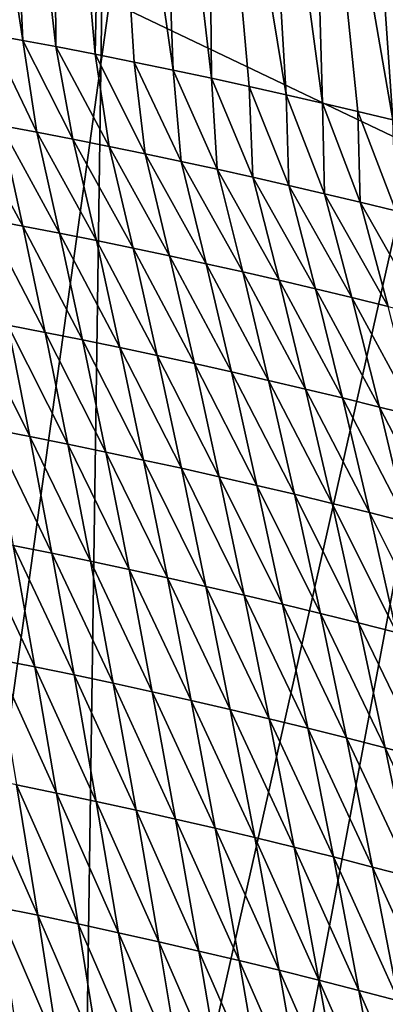
# Model space of a CAD drawing. Units: millimetres. Extents: x -57 to 56, y 4 to 88.
# Drawn here: x 5 to 6, y 65 to 69 of the extents above; entities that cross this region are included whole.
import ezdxf

# ---------------------------------------------------------------- set-up
doc = ezdxf.new("R2010")
doc.units = ezdxf.units.MM
doc.header["$LTSCALE"] = 65.185185
for name, color, linetype in [('602', 7, 'CONTINUOUS'), ('608', 7, 'CONTINUOUS'), ('609', 7, 'CONTINUOUS'), ('627', 7, 'CONTINUOUS'), ('655', 7, 'CONTINUOUS'), ('661', 7, 'CONTINUOUS')]:
    doc.layers.add(name, color=color, linetype=linetype)

msp = doc.modelspace()

# ---------------------------------------------------------------- linework, layer by layer
at = {"layer": '602', "linetype": 'CONTINUOUS'}
for points in [[(7.1807, 67.9146, -0.0147), (0, 71.3443, 4.1801), (6.9039, 73.4009, 10.1283), (7.1807, 67.9146, -0.0147)], [(7.4149, 61.1945, -9.5762), (0, 61.6932, -10.6558), (0, 71.3443, 4.1801), (7.4149, 61.1945, -9.5762)], [(7.4149, 61.1945, -9.5762), (0, 71.3443, 4.1801), (7.1807, 67.9146, -0.0147), (7.4149, 61.1945, -9.5762)]]:
    msp.add_3dface(points, dxfattribs=at)
at = {"layer": '608', "linetype": 'CONTINUOUS'}
for points in [[(4.8979, 68.3122, 29.6255), (5.0398, 68.2855, 29.6225), (4.8549, 68.6701, 30.1757), (4.8979, 68.3122, 29.6255)], [(4.8549, 68.6701, 30.1757), (5.0398, 68.2855, 29.6225), (4.9842, 68.6463, 30.1757), (4.8549, 68.6701, 30.1757)], [(5.0398, 68.2855, 29.6225), (5.1816, 68.258, 29.6196), (4.9842, 68.6463, 30.1757), (5.0398, 68.2855, 29.6225)], [(4.9842, 68.6463, 30.1757), (5.1816, 68.258, 29.6196), (5.1137, 68.6218, 30.1757), (4.9842, 68.6463, 30.1757)], [(5.1816, 68.258, 29.6196), (5.3231, 68.2297, 29.6165), (5.1137, 68.6218, 30.1757), (5.1816, 68.258, 29.6196)], [(5.1137, 68.6218, 30.1757), (5.3231, 68.2297, 29.6165), (5.2681, 68.5918, 30.1758), (5.1137, 68.6218, 30.1757)], [(5.3231, 68.2297, 29.6165), (5.4645, 68.2007, 29.6133), (5.2681, 68.5918, 30.1758), (5.3231, 68.2297, 29.6165)], [(5.2681, 68.5918, 30.1758), (5.4645, 68.2007, 29.6133), (5.4217, 68.561, 30.1758), (5.2681, 68.5918, 30.1758)], [(5.4645, 68.2007, 29.6133), (5.6056, 68.171, 29.6101), (5.4217, 68.561, 30.1758), (5.4645, 68.2007, 29.6133)], [(5.4217, 68.561, 30.1758), (5.6056, 68.171, 29.6101), (5.5741, 68.5295, 30.1758), (5.4217, 68.561, 30.1758)], [(5.6056, 68.171, 29.6101), (5.7466, 68.1405, 29.6068), (5.5741, 68.5295, 30.1758), (5.6056, 68.171, 29.6101)], [(5.5741, 68.5295, 30.1758), (5.7466, 68.1405, 29.6068), (5.7247, 68.4975, 30.1758), (5.5741, 68.5295, 30.1758)], [(5.7466, 68.1405, 29.6068), (5.8874, 68.1093, 29.6035), (5.7247, 68.4975, 30.1758), (5.7466, 68.1405, 29.6068)], [(5.7247, 68.4975, 30.1758), (5.8874, 68.1093, 29.6035), (5.873, 68.4651, 30.1759), (5.7247, 68.4975, 30.1758)], [(5.8874, 68.1093, 29.6035), (6.028, 68.0773, 29.6001), (5.873, 68.4651, 30.1759), (5.8874, 68.1093, 29.6035)], [(5.873, 68.4651, 30.1759), (6.028, 68.0773, 29.6001), (6.0183, 68.4325, 30.1759), (5.873, 68.4651, 30.1759)], [(6.028, 68.0773, 29.6001), (6.1684, 68.0446, 29.5966), (6.0183, 68.4325, 30.1759), (6.028, 68.0773, 29.6001)], [(6.0183, 68.4325, 30.1759), (6.1684, 68.0446, 29.5966), (6.1604, 68.3998, 30.1759), (6.0183, 68.4325, 30.1759)], [(6.1684, 68.0446, 29.5966), (6.3086, 68.0112, 29.593), (6.1604, 68.3998, 30.1759), (6.1684, 68.0446, 29.5966)], [(6.1604, 68.3998, 30.1759), (6.3086, 68.0112, 29.593), (6.2994, 68.3671, 30.1759), (6.1604, 68.3998, 30.1759)], [(4.8407, 67.9444, 29.0858), (4.9851, 67.9171, 29.08), (4.7559, 68.3383, 29.6283), (4.8407, 67.9444, 29.0858)], [(4.7559, 68.3383, 29.6283), (4.9851, 67.9171, 29.08), (4.8979, 68.3122, 29.6255), (4.7559, 68.3383, 29.6283)], [(6.3086, 68.0112, 29.593), (6.4486, 67.9771, 29.5894), (6.2994, 68.3671, 30.1759), (6.3086, 68.0112, 29.593)], [(6.2994, 68.3671, 30.1759), (6.4486, 67.9771, 29.5894), (6.4358, 68.3342, 30.176), (6.2994, 68.3671, 30.1759)], [(4.9851, 67.9171, 29.08), (5.1293, 67.8891, 29.0741), (4.8979, 68.3122, 29.6255), (4.9851, 67.9171, 29.08)], [(4.8979, 68.3122, 29.6255), (5.1293, 67.8891, 29.0741), (5.0398, 68.2855, 29.6225), (4.8979, 68.3122, 29.6255)], [(5.1293, 67.8891, 29.0741), (5.2733, 67.8603, 29.068), (5.0398, 68.2855, 29.6225), (5.1293, 67.8891, 29.0741)], [(5.0398, 68.2855, 29.6225), (5.2733, 67.8603, 29.068), (5.1816, 68.258, 29.6196), (5.0398, 68.2855, 29.6225)], [(5.2733, 67.8603, 29.068), (5.4172, 67.8307, 29.0617), (5.1816, 68.258, 29.6196), (5.2733, 67.8603, 29.068)], [(5.1816, 68.258, 29.6196), (5.4172, 67.8307, 29.0617), (5.3231, 68.2297, 29.6165), (5.1816, 68.258, 29.6196)], [(5.4172, 67.8307, 29.0617), (5.5608, 67.8004, 29.0553), (5.3231, 68.2297, 29.6165), (5.4172, 67.8307, 29.0617)], [(5.3231, 68.2297, 29.6165), (5.5608, 67.8004, 29.0553), (5.4645, 68.2007, 29.6133), (5.3231, 68.2297, 29.6165)], [(5.5608, 67.8004, 29.0553), (5.7042, 67.7692, 29.0488), (5.4645, 68.2007, 29.6133), (5.5608, 67.8004, 29.0553)], [(5.4645, 68.2007, 29.6133), (5.7042, 67.7692, 29.0488), (5.6056, 68.171, 29.6101), (5.4645, 68.2007, 29.6133)], [(5.7042, 67.7692, 29.0488), (5.8475, 67.7374, 29.0421), (5.6056, 68.171, 29.6101), (5.7042, 67.7692, 29.0488)], [(5.6056, 68.171, 29.6101), (5.8475, 67.7374, 29.0421), (5.7466, 68.1405, 29.6068), (5.6056, 68.171, 29.6101)], [(5.8475, 67.7374, 29.0421), (5.9905, 67.7047, 29.0352), (5.7466, 68.1405, 29.6068), (5.8475, 67.7374, 29.0421)], [(5.7466, 68.1405, 29.6068), (5.9905, 67.7047, 29.0352), (5.8874, 68.1093, 29.6035), (5.7466, 68.1405, 29.6068)], [(5.9905, 67.7047, 29.0352), (6.1333, 67.6713, 29.0283), (5.8874, 68.1093, 29.6035), (5.9905, 67.7047, 29.0352)], [(5.8874, 68.1093, 29.6035), (6.1333, 67.6713, 29.0283), (6.028, 68.0773, 29.6001), (5.8874, 68.1093, 29.6035)], [(6.1333, 67.6713, 29.0283), (6.2759, 67.6372, 29.0212), (6.028, 68.0773, 29.6001), (6.1333, 67.6713, 29.0283)], [(6.028, 68.0773, 29.6001), (6.2759, 67.6372, 29.0212), (6.1684, 68.0446, 29.5966), (6.028, 68.0773, 29.6001)], [(6.2759, 67.6372, 29.0212), (6.4182, 67.6023, 29.014), (6.1684, 68.0446, 29.5966), (6.2759, 67.6372, 29.0212)], [(6.1684, 68.0446, 29.5966), (6.4182, 67.6023, 29.014), (6.3086, 68.0112, 29.593), (6.1684, 68.0446, 29.5966)], [(6.4182, 67.6023, 29.014), (6.5603, 67.5666, 29.0066), (6.3086, 68.0112, 29.593), (6.4182, 67.6023, 29.014)], [(6.3086, 68.0112, 29.593), (6.5603, 67.5666, 29.0066), (6.4486, 67.9771, 29.5894), (6.3086, 68.0112, 29.593)], [(4.9263, 67.5284, 28.5602), (5.073, 67.4999, 28.5514), (4.8407, 67.9444, 29.0858), (4.9263, 67.5284, 28.5602)], [(4.8407, 67.9444, 29.0858), (5.073, 67.4999, 28.5514), (4.9851, 67.9171, 29.08), (4.8407, 67.9444, 29.0858)], [(5.073, 67.4999, 28.5514), (5.2195, 67.4705, 28.5423), (4.9851, 67.9171, 29.08), (5.073, 67.4999, 28.5514)], [(4.9851, 67.9171, 29.08), (5.2195, 67.4705, 28.5423), (5.1293, 67.8891, 29.0741), (4.9851, 67.9171, 29.08)], [(5.2195, 67.4705, 28.5423), (5.3658, 67.4403, 28.5331), (5.1293, 67.8891, 29.0741), (5.2195, 67.4705, 28.5423)], [(5.1293, 67.8891, 29.0741), (5.3658, 67.4403, 28.5331), (5.2733, 67.8603, 29.068), (5.1293, 67.8891, 29.0741)], [(5.3658, 67.4403, 28.5331), (5.5119, 67.4094, 28.5236), (5.2733, 67.8603, 29.068), (5.3658, 67.4403, 28.5331)], [(5.2733, 67.8603, 29.068), (5.5119, 67.4094, 28.5236), (5.4172, 67.8307, 29.0617), (5.2733, 67.8603, 29.068)], [(5.5119, 67.4094, 28.5236), (5.6578, 67.3777, 28.5139), (5.4172, 67.8307, 29.0617), (5.5119, 67.4094, 28.5236)], [(5.4172, 67.8307, 29.0617), (5.6578, 67.3777, 28.5139), (5.5608, 67.8004, 29.0553), (5.4172, 67.8307, 29.0617)], [(5.6578, 67.3777, 28.5139), (5.8034, 67.3452, 28.504), (5.5608, 67.8004, 29.0553), (5.6578, 67.3777, 28.5139)], [(5.5608, 67.8004, 29.0553), (5.8034, 67.3452, 28.504), (5.7042, 67.7692, 29.0488), (5.5608, 67.8004, 29.0553)], [(5.8034, 67.3452, 28.504), (5.9489, 67.3119, 28.4938), (5.7042, 67.7692, 29.0488), (5.8034, 67.3452, 28.504)], [(5.7042, 67.7692, 29.0488), (5.9489, 67.3119, 28.4938), (5.8475, 67.7374, 29.0421), (5.7042, 67.7692, 29.0488)], [(5.9489, 67.3119, 28.4938), (6.0941, 67.2778, 28.4835), (5.8475, 67.7374, 29.0421), (5.9489, 67.3119, 28.4938)], [(5.8475, 67.7374, 29.0421), (6.0941, 67.2778, 28.4835), (5.9905, 67.7047, 29.0352), (5.8475, 67.7374, 29.0421)], [(6.0941, 67.2778, 28.4835), (6.239, 67.2429, 28.4729), (5.9905, 67.7047, 29.0352), (6.0941, 67.2778, 28.4835)], [(5.9905, 67.7047, 29.0352), (6.239, 67.2429, 28.4729), (6.1333, 67.6713, 29.0283), (5.9905, 67.7047, 29.0352)], [(6.239, 67.2429, 28.4729), (6.3837, 67.2072, 28.4622), (6.1333, 67.6713, 29.0283), (6.239, 67.2429, 28.4729)], [(6.1333, 67.6713, 29.0283), (6.3837, 67.2072, 28.4622), (6.2759, 67.6372, 29.0212), (6.1333, 67.6713, 29.0283)], [(6.3837, 67.2072, 28.4622), (6.5282, 67.1708, 28.4512), (6.2759, 67.6372, 29.0212), (6.3837, 67.2072, 28.4622)], [(6.2759, 67.6372, 29.0212), (6.5282, 67.1708, 28.4512), (6.4182, 67.6023, 29.014), (6.2759, 67.6372, 29.0212)], [(4.8632, 67.1201, 28.0638), (5.0124, 67.091, 28.0522), (4.7793, 67.5562, 28.5687), (4.8632, 67.1201, 28.0638)], [(4.7793, 67.5562, 28.5687), (5.0124, 67.091, 28.0522), (4.9263, 67.5284, 28.5602), (4.7793, 67.5562, 28.5687)], [(5.0124, 67.091, 28.0522), (5.1615, 67.0612, 28.0404), (4.9263, 67.5284, 28.5602), (5.0124, 67.091, 28.0522)], [(4.9263, 67.5284, 28.5602), (5.1615, 67.0612, 28.0404), (5.073, 67.4999, 28.5514), (4.9263, 67.5284, 28.5602)], [(5.1615, 67.0612, 28.0404), (5.3103, 67.0304, 28.0282), (5.073, 67.4999, 28.5514), (5.1615, 67.0612, 28.0404)], [(5.073, 67.4999, 28.5514), (5.3103, 67.0304, 28.0282), (5.2195, 67.4705, 28.5423), (5.073, 67.4999, 28.5514)], [(5.3103, 67.0304, 28.0282), (5.4588, 66.9989, 28.0158), (5.2195, 67.4705, 28.5423), (5.3103, 67.0304, 28.0282)], [(5.2195, 67.4705, 28.5423), (5.4588, 66.9989, 28.0158), (5.3658, 67.4403, 28.5331), (5.2195, 67.4705, 28.5423)], [(5.4588, 66.9989, 28.0158), (5.6071, 66.9666, 28.003), (5.3658, 67.4403, 28.5331), (5.4588, 66.9989, 28.0158)], [(5.3658, 67.4403, 28.5331), (5.6071, 66.9666, 28.003), (5.5119, 67.4094, 28.5236), (5.3658, 67.4403, 28.5331)], [(5.6071, 66.9666, 28.003), (5.7552, 66.9334, 27.9899), (5.5119, 67.4094, 28.5236), (5.6071, 66.9666, 28.003)], [(5.5119, 67.4094, 28.5236), (5.7552, 66.9334, 27.9899), (5.6578, 67.3777, 28.5139), (5.5119, 67.4094, 28.5236)], [(5.7552, 66.9334, 27.9899), (5.9031, 66.8995, 27.9766), (5.6578, 67.3777, 28.5139), (5.7552, 66.9334, 27.9899)], [(5.6578, 67.3777, 28.5139), (5.9031, 66.8995, 27.9766), (5.8034, 67.3452, 28.504), (5.6578, 67.3777, 28.5139)], [(5.9031, 66.8995, 27.9766), (6.0507, 66.8647, 27.9629), (5.8034, 67.3452, 28.504), (5.9031, 66.8995, 27.9766)], [(5.8034, 67.3452, 28.504), (6.0507, 66.8647, 27.9629), (5.9489, 67.3119, 28.4938), (5.8034, 67.3452, 28.504)], [(6.0507, 66.8647, 27.9629), (6.198, 66.8291, 27.949), (5.9489, 67.3119, 28.4938), (6.0507, 66.8647, 27.9629)], [(5.9489, 67.3119, 28.4938), (6.198, 66.8291, 27.949), (6.0941, 67.2778, 28.4835), (5.9489, 67.3119, 28.4938)], [(6.198, 66.8291, 27.949), (6.3451, 66.7927, 27.9348), (6.0941, 67.2778, 28.4835), (6.198, 66.8291, 27.949)], [(6.0941, 67.2778, 28.4835), (6.3451, 66.7927, 27.9348), (6.239, 67.2429, 28.4729), (6.0941, 67.2778, 28.4835)], [(6.3451, 66.7927, 27.9348), (6.4919, 66.7555, 27.9203), (6.239, 67.2429, 28.4729), (6.3451, 66.7927, 27.9348)], [(6.239, 67.2429, 28.4729), (6.4919, 66.7555, 27.9203), (6.3837, 67.2072, 28.4622), (6.239, 67.2429, 28.4729)], [(6.4919, 66.7555, 27.9203), (6.6384, 66.7175, 27.9056), (6.3837, 67.2072, 28.4622), (6.4919, 66.7555, 27.9203)], [(6.3837, 67.2072, 28.4622), (6.6384, 66.7175, 27.9056), (6.5282, 67.1708, 28.4512), (6.3837, 67.2072, 28.4622)], [(4.9475, 66.6635, 27.5774), (5.099, 66.6331, 27.5629), (4.8632, 67.1201, 28.0638), (4.9475, 66.6635, 27.5774)], [(4.8632, 67.1201, 28.0638), (5.099, 66.6331, 27.5629), (5.0124, 67.091, 28.0522), (4.8632, 67.1201, 28.0638)], [(5.099, 66.6331, 27.5629), (5.2504, 66.6018, 27.548), (5.0124, 67.091, 28.0522), (5.099, 66.6331, 27.5629)], [(5.0124, 67.091, 28.0522), (5.2504, 66.6018, 27.548), (5.1615, 67.0612, 28.0404), (5.0124, 67.091, 28.0522)], [(5.2504, 66.6018, 27.548), (5.4014, 66.5698, 27.5326), (5.1615, 67.0612, 28.0404), (5.2504, 66.6018, 27.548)], [(5.1615, 67.0612, 28.0404), (5.4014, 66.5698, 27.5326), (5.3103, 67.0304, 28.0282), (5.1615, 67.0612, 28.0404)], [(5.4014, 66.5698, 27.5326), (5.5522, 66.5368, 27.5169), (5.3103, 67.0304, 28.0282), (5.4014, 66.5698, 27.5326)], [(5.3103, 67.0304, 28.0282), (5.5522, 66.5368, 27.5169), (5.4588, 66.9989, 28.0158), (5.3103, 67.0304, 28.0282)], [(5.5522, 66.5368, 27.5169), (5.7027, 66.5031, 27.5008), (5.4588, 66.9989, 28.0158), (5.5522, 66.5368, 27.5169)], [(5.4588, 66.9989, 28.0158), (5.7027, 66.5031, 27.5008), (5.6071, 66.9666, 28.003), (5.4588, 66.9989, 28.0158)], [(5.7027, 66.5031, 27.5008), (5.853, 66.4685, 27.4843), (5.6071, 66.9666, 28.003), (5.7027, 66.5031, 27.5008)], [(5.6071, 66.9666, 28.003), (5.853, 66.4685, 27.4843), (5.7552, 66.9334, 27.9899), (5.6071, 66.9666, 28.003)], [(5.853, 66.4685, 27.4843), (6.003, 66.433, 27.4675), (5.7552, 66.9334, 27.9899), (5.853, 66.4685, 27.4843)], [(5.7552, 66.9334, 27.9899), (6.003, 66.433, 27.4675), (5.9031, 66.8995, 27.9766), (5.7552, 66.9334, 27.9899)], [(6.003, 66.433, 27.4675), (6.1527, 66.3967, 27.4503), (5.9031, 66.8995, 27.9766), (6.003, 66.433, 27.4675)], [(5.9031, 66.8995, 27.9766), (6.1527, 66.3967, 27.4503), (6.0507, 66.8647, 27.9629), (5.9031, 66.8995, 27.9766)], [(6.1527, 66.3967, 27.4503), (6.3021, 66.3596, 27.4327), (6.0507, 66.8647, 27.9629), (6.1527, 66.3967, 27.4503)], [(6.0507, 66.8647, 27.9629), (6.3021, 66.3596, 27.4327), (6.198, 66.8291, 27.949), (6.0507, 66.8647, 27.9629)], [(6.3021, 66.3596, 27.4327), (6.4512, 66.3217, 27.4148), (6.198, 66.8291, 27.949), (6.3021, 66.3596, 27.4327)], [(6.198, 66.8291, 27.949), (6.4512, 66.3217, 27.4148), (6.3451, 66.7927, 27.9348), (6.198, 66.8291, 27.949)], [(6.4512, 66.3217, 27.4148), (6.6001, 66.2829, 27.3966), (6.3451, 66.7927, 27.9348), (6.4512, 66.3217, 27.4148)], [(6.3451, 66.7927, 27.9348), (6.6001, 66.2829, 27.3966), (6.4919, 66.7555, 27.9203), (6.3451, 66.7927, 27.9348)], [(4.878, 66.2179, 27.1277), (5.0321, 66.1871, 27.1106), (4.7956, 66.693, 27.5916), (4.878, 66.2179, 27.1277)], [(4.7956, 66.693, 27.5916), (5.0321, 66.1871, 27.1106), (4.9475, 66.6635, 27.5774), (4.7956, 66.693, 27.5916)], [(5.0321, 66.1871, 27.1106), (5.186, 66.1553, 27.093), (4.9475, 66.6635, 27.5774), (5.0321, 66.1871, 27.1106)], [(4.9475, 66.6635, 27.5774), (5.186, 66.1553, 27.093), (5.099, 66.6331, 27.5629), (4.9475, 66.6635, 27.5774)], [(5.186, 66.1553, 27.093), (5.3395, 66.1227, 27.0749), (5.099, 66.6331, 27.5629), (5.186, 66.1553, 27.093)], [(5.099, 66.6331, 27.5629), (5.3395, 66.1227, 27.0749), (5.2504, 66.6018, 27.548), (5.099, 66.6331, 27.5629)], [(5.3395, 66.1227, 27.0749), (5.4928, 66.0892, 27.0563), (5.2504, 66.6018, 27.548), (5.3395, 66.1227, 27.0749)], [(5.2504, 66.6018, 27.548), (5.4928, 66.0892, 27.0563), (5.4014, 66.5698, 27.5326), (5.2504, 66.6018, 27.548)], [(5.4928, 66.0892, 27.0563), (5.6458, 66.0549, 27.0373), (5.4014, 66.5698, 27.5326), (5.4928, 66.0892, 27.0563)], [(5.4014, 66.5698, 27.5326), (5.6458, 66.0549, 27.0373), (5.5522, 66.5368, 27.5169), (5.4014, 66.5698, 27.5326)], [(5.6458, 66.0549, 27.0373), (5.7985, 66.0196, 27.0178), (5.5522, 66.5368, 27.5169), (5.6458, 66.0549, 27.0373)], [(5.5522, 66.5368, 27.5169), (5.7985, 66.0196, 27.0178), (5.7027, 66.5031, 27.5008), (5.5522, 66.5368, 27.5169)], [(5.7985, 66.0196, 27.0178), (5.9509, 65.9835, 26.9979), (5.7027, 66.5031, 27.5008), (5.7985, 66.0196, 27.0178)], [(5.7027, 66.5031, 27.5008), (5.9509, 65.9835, 26.9979), (5.853, 66.4685, 27.4843), (5.7027, 66.5031, 27.5008)], [(5.9509, 65.9835, 26.9979), (6.103, 65.9465, 26.9775), (5.853, 66.4685, 27.4843), (5.9509, 65.9835, 26.9979)], [(5.853, 66.4685, 27.4843), (6.103, 65.9465, 26.9775), (6.003, 66.433, 27.4675), (5.853, 66.4685, 27.4843)], [(6.103, 65.9465, 26.9775), (6.2548, 65.9087, 26.9567), (6.003, 66.433, 27.4675), (6.103, 65.9465, 26.9775)], [(6.003, 66.433, 27.4675), (6.2548, 65.9087, 26.9567), (6.1527, 66.3967, 27.4503), (6.003, 66.433, 27.4675)], [(6.2548, 65.9087, 26.9567), (6.4063, 65.87, 26.9355), (6.1527, 66.3967, 27.4503), (6.2548, 65.9087, 26.9567)], [(6.1527, 66.3967, 27.4503), (6.4063, 65.87, 26.9355), (6.3021, 66.3596, 27.4327), (6.1527, 66.3967, 27.4503)], [(6.4063, 65.87, 26.9355), (6.5574, 65.8305, 26.9138), (6.3021, 66.3596, 27.4327), (6.4063, 65.87, 26.9355)], [(6.3021, 66.3596, 27.4327), (6.5574, 65.8305, 26.9138), (6.4512, 66.3217, 27.4148), (6.3021, 66.3596, 27.4327)], [(4.9605, 65.7239, 26.684), (5.117, 65.6917, 26.6639), (4.878, 66.2179, 27.1277), (4.9605, 65.7239, 26.684)], [(4.878, 66.2179, 27.1277), (5.117, 65.6917, 26.6639), (5.0321, 66.1871, 27.1106), (4.878, 66.2179, 27.1277)], [(5.117, 65.6917, 26.6639), (5.2731, 65.6586, 26.6432), (5.0321, 66.1871, 27.1106), (5.117, 65.6917, 26.6639)], [(5.0321, 66.1871, 27.1106), (5.2731, 65.6586, 26.6432), (5.186, 66.1553, 27.093), (5.0321, 66.1871, 27.1106)], [(5.2731, 65.6586, 26.6432), (5.4289, 65.6246, 26.6219), (5.186, 66.1553, 27.093), (5.2731, 65.6586, 26.6432)], [(5.186, 66.1553, 27.093), (5.4289, 65.6246, 26.6219), (5.3395, 66.1227, 27.0749), (5.186, 66.1553, 27.093)], [(5.4289, 65.6246, 26.6219), (5.5844, 65.5896, 26.6001), (5.3395, 66.1227, 27.0749), (5.4289, 65.6246, 26.6219)], [(5.3395, 66.1227, 27.0749), (5.5844, 65.5896, 26.6001), (5.4928, 66.0892, 27.0563), (5.3395, 66.1227, 27.0749)], [(5.5844, 65.5896, 26.6001), (5.7395, 65.5538, 26.5777), (5.4928, 66.0892, 27.0563), (5.5844, 65.5896, 26.6001)], [(5.4928, 66.0892, 27.0563), (5.7395, 65.5538, 26.5777), (5.6458, 66.0549, 27.0373), (5.4928, 66.0892, 27.0563)], [(5.7395, 65.5538, 26.5777), (5.8944, 65.517, 26.5548), (5.6458, 66.0549, 27.0373), (5.7395, 65.5538, 26.5777)], [(5.6458, 66.0549, 27.0373), (5.8944, 65.517, 26.5548), (5.7985, 66.0196, 27.0178), (5.6458, 66.0549, 27.0373)], [(5.8944, 65.517, 26.5548), (6.0489, 65.4794, 26.5313), (5.7985, 66.0196, 27.0178), (5.8944, 65.517, 26.5548)], [(5.7985, 66.0196, 27.0178), (6.0489, 65.4794, 26.5313), (5.9509, 65.9835, 26.9979), (5.7985, 66.0196, 27.0178)], [(6.0489, 65.4794, 26.5313), (6.203, 65.4409, 26.5074), (5.9509, 65.9835, 26.9979), (6.0489, 65.4794, 26.5313)], [(5.9509, 65.9835, 26.9979), (6.203, 65.4409, 26.5074), (6.103, 65.9465, 26.9775), (5.9509, 65.9835, 26.9979)], [(6.203, 65.4409, 26.5074), (6.3568, 65.4014, 26.4829), (6.103, 65.9465, 26.9775), (6.203, 65.4409, 26.5074)], [(6.103, 65.9465, 26.9775), (6.3568, 65.4014, 26.4829), (6.2548, 65.9087, 26.9567), (6.103, 65.9465, 26.9775)], [(6.3568, 65.4014, 26.4829), (6.5103, 65.3611, 26.458), (6.2548, 65.9087, 26.9567), (6.3568, 65.4014, 26.4829)], [(6.2548, 65.9087, 26.9567), (6.5103, 65.3611, 26.458), (6.4063, 65.87, 26.9355), (6.2548, 65.9087, 26.9567)], [(6.5103, 65.3611, 26.458), (6.6634, 65.3199, 26.4326), (6.4063, 65.87, 26.9355), (6.5103, 65.3611, 26.458)], [(6.4063, 65.87, 26.9355), (6.6634, 65.3199, 26.4326), (6.5574, 65.8305, 26.9138), (6.4063, 65.87, 26.9355)], [(4.8842, 65.2445, 26.284), (5.0432, 65.2119, 26.2614), (4.8038, 65.7552, 26.7036), (4.8842, 65.2445, 26.284)], [(4.8038, 65.7552, 26.7036), (5.0432, 65.2119, 26.2614), (4.9605, 65.7239, 26.684), (4.8038, 65.7552, 26.7036)], [(5.0432, 65.2119, 26.2614), (5.2019, 65.1783, 26.2382), (4.9605, 65.7239, 26.684), (5.0432, 65.2119, 26.2614)], [(4.9605, 65.7239, 26.684), (5.2019, 65.1783, 26.2382), (5.117, 65.6917, 26.6639), (4.9605, 65.7239, 26.684)], [(5.2019, 65.1783, 26.2382), (5.3603, 65.1437, 26.2143), (5.117, 65.6917, 26.6639), (5.2019, 65.1783, 26.2382)], [(5.117, 65.6917, 26.6639), (5.3603, 65.1437, 26.2143), (5.2731, 65.6586, 26.6432), (5.117, 65.6917, 26.6639)], [(5.3603, 65.1437, 26.2143), (5.5183, 65.1082, 26.1897), (5.2731, 65.6586, 26.6432), (5.3603, 65.1437, 26.2143)], [(5.2731, 65.6586, 26.6432), (5.5183, 65.1082, 26.1897), (5.4289, 65.6246, 26.6219), (5.2731, 65.6586, 26.6432)], [(5.5183, 65.1082, 26.1897), (5.6759, 65.0718, 26.1646), (5.4289, 65.6246, 26.6219), (5.5183, 65.1082, 26.1897)], [(5.4289, 65.6246, 26.6219), (5.6759, 65.0718, 26.1646), (5.5844, 65.5896, 26.6001), (5.4289, 65.6246, 26.6219)], [(5.6759, 65.0718, 26.1646), (5.8332, 65.0344, 26.1388), (5.5844, 65.5896, 26.6001), (5.6759, 65.0718, 26.1646)], [(5.5844, 65.5896, 26.6001), (5.8332, 65.0344, 26.1388), (5.7395, 65.5538, 26.5777), (5.5844, 65.5896, 26.6001)], [(5.8332, 65.0344, 26.1388), (5.9901, 64.9961, 26.1124), (5.7395, 65.5538, 26.5777), (5.8332, 65.0344, 26.1388)], [(5.7395, 65.5538, 26.5777), (5.9901, 64.9961, 26.1124), (5.8944, 65.517, 26.5548), (5.7395, 65.5538, 26.5777)], [(5.9901, 64.9961, 26.1124), (6.1467, 64.9569, 26.0854), (5.8944, 65.517, 26.5548), (5.9901, 64.9961, 26.1124)], [(5.8944, 65.517, 26.5548), (6.1467, 64.9569, 26.0854), (6.0489, 65.4794, 26.5313), (5.8944, 65.517, 26.5548)], [(6.1467, 64.9569, 26.0854), (6.3029, 64.9167, 26.0579), (6.0489, 65.4794, 26.5313), (6.1467, 64.9569, 26.0854)], [(6.0489, 65.4794, 26.5313), (6.3029, 64.9167, 26.0579), (6.203, 65.4409, 26.5074), (6.0489, 65.4794, 26.5313)], [(6.3029, 64.9167, 26.0579), (6.4587, 64.8756, 26.0297), (6.203, 65.4409, 26.5074), (6.3029, 64.9167, 26.0579)], [(6.203, 65.4409, 26.5074), (6.4587, 64.8756, 26.0297), (6.3568, 65.4014, 26.4829), (6.203, 65.4409, 26.5074)], [(6.4587, 64.8756, 26.0297), (6.6141, 64.8336, 26.001), (6.3568, 65.4014, 26.4829), (6.4587, 64.8756, 26.0297)], [(6.3568, 65.4014, 26.4829), (6.6141, 64.8336, 26.001), (6.5103, 65.3611, 26.458), (6.3568, 65.4014, 26.4829)], [(4.9646, 64.7167, 25.8861), (5.1259, 64.6826, 25.8605), (4.8842, 65.2445, 26.284), (4.9646, 64.7167, 25.8861)], [(4.8842, 65.2445, 26.284), (5.1259, 64.6826, 25.8605), (5.0432, 65.2119, 26.2614), (4.8842, 65.2445, 26.284)], [(5.1259, 64.6826, 25.8605), (5.2868, 64.6476, 25.8341), (5.0432, 65.2119, 26.2614), (5.1259, 64.6826, 25.8605)], [(5.0432, 65.2119, 26.2614), (5.2868, 64.6476, 25.8341), (5.2019, 65.1783, 26.2382), (5.0432, 65.2119, 26.2614)], [(5.2868, 64.6476, 25.8341), (5.4474, 64.6116, 25.807), (5.2019, 65.1783, 26.2382), (5.2868, 64.6476, 25.8341)], [(5.2019, 65.1783, 26.2382), (5.4474, 64.6116, 25.807), (5.3603, 65.1437, 26.2143), (5.2019, 65.1783, 26.2382)], [(5.4474, 64.6116, 25.807), (5.6076, 64.5746, 25.7792), (5.3603, 65.1437, 26.2143), (5.4474, 64.6116, 25.807)], [(5.3603, 65.1437, 26.2143), (5.6076, 64.5746, 25.7792), (5.5183, 65.1082, 26.1897), (5.3603, 65.1437, 26.2143)], [(5.6076, 64.5746, 25.7792), (5.7673, 64.5366, 25.7507), (5.5183, 65.1082, 26.1897), (5.6076, 64.5746, 25.7792)], [(5.5183, 65.1082, 26.1897), (5.7673, 64.5366, 25.7507), (5.6759, 65.0718, 26.1646), (5.5183, 65.1082, 26.1897)], [(5.7673, 64.5366, 25.7507), (5.9267, 64.4977, 25.7214), (5.6759, 65.0718, 26.1646), (5.7673, 64.5366, 25.7507)], [(5.6759, 65.0718, 26.1646), (5.9267, 64.4977, 25.7214), (5.8332, 65.0344, 26.1388), (5.6759, 65.0718, 26.1646)], [(5.9267, 64.4977, 25.7214), (6.0857, 64.4578, 25.6915), (5.8332, 65.0344, 26.1388), (5.9267, 64.4977, 25.7214)], [(5.8332, 65.0344, 26.1388), (6.0857, 64.4578, 25.6915), (5.9901, 64.9961, 26.1124), (5.8332, 65.0344, 26.1388)], [(6.0857, 64.4578, 25.6915), (6.2443, 64.4169, 25.6609), (5.9901, 64.9961, 26.1124), (6.0857, 64.4578, 25.6915)], [(5.9901, 64.9961, 26.1124), (6.2443, 64.4169, 25.6609), (6.1467, 64.9569, 26.0854), (5.9901, 64.9961, 26.1124)], [(6.2443, 64.4169, 25.6609), (6.4024, 64.375, 25.6297), (6.1467, 64.9569, 26.0854), (6.2443, 64.4169, 25.6609)], [(6.1467, 64.9569, 26.0854), (6.4024, 64.375, 25.6297), (6.3029, 64.9167, 26.0579), (6.1467, 64.9569, 26.0854)], [(6.4024, 64.375, 25.6297), (6.5601, 64.3322, 25.5978), (6.3029, 64.9167, 26.0579), (6.4024, 64.375, 25.6297)], [(6.3029, 64.9167, 26.0579), (6.5601, 64.3322, 25.5978), (6.4587, 64.8756, 26.0297), (6.3029, 64.9167, 26.0579)]]:
    msp.add_3dface(points, dxfattribs=at)
at = {"layer": '609', "linetype": 'CONTINUOUS'}
for points in [[(4.8549, 68.6701, 30.1757), (4.9842, 68.6463, 30.1757), (4.6997, 70.5109, 33.4646), (4.8549, 68.6701, 30.1757)], [(4.6997, 70.5109, 33.4646), (4.9842, 68.6463, 30.1757), (4.9019, 70.4753, 33.4645), (4.6997, 70.5109, 33.4646)], [(4.9842, 68.6463, 30.1757), (5.1137, 68.6218, 30.1757), (4.9019, 70.4753, 33.4645), (4.9842, 68.6463, 30.1757)], [(4.9019, 70.4753, 33.4645), (5.1137, 68.6218, 30.1757), (5.1038, 70.4383, 33.4644), (4.9019, 70.4753, 33.4645)], [(5.1137, 68.6218, 30.1757), (5.2681, 68.5918, 30.1758), (5.1038, 70.4383, 33.4644), (5.1137, 68.6218, 30.1757)], [(5.1038, 70.4383, 33.4644), (5.2681, 68.5918, 30.1758), (5.3054, 70.3997, 33.4643), (5.1038, 70.4383, 33.4644)], [(5.2681, 68.5918, 30.1758), (5.4217, 68.561, 30.1758), (5.3054, 70.3997, 33.4643), (5.2681, 68.5918, 30.1758)], [(5.4217, 68.561, 30.1758), (5.5741, 68.5295, 30.1758), (5.3054, 70.3997, 33.4643), (5.4217, 68.561, 30.1758)], [(5.3054, 70.3997, 33.4643), (5.5741, 68.5295, 30.1758), (5.5067, 70.3597, 33.4642), (5.3054, 70.3997, 33.4643)], [(5.5741, 68.5295, 30.1758), (5.7247, 68.4975, 30.1758), (5.5067, 70.3597, 33.4642), (5.5741, 68.5295, 30.1758)], [(5.5067, 70.3597, 33.4642), (5.7247, 68.4975, 30.1758), (5.7077, 70.3182, 33.4642), (5.5067, 70.3597, 33.4642)], [(5.7247, 68.4975, 30.1758), (5.873, 68.4651, 30.1759), (5.7077, 70.3182, 33.4642), (5.7247, 68.4975, 30.1758)], [(5.873, 68.4651, 30.1759), (6.0183, 68.4325, 30.1759), (5.7077, 70.3182, 33.4642), (5.873, 68.4651, 30.1759)], [(5.7077, 70.3182, 33.4642), (6.0183, 68.4325, 30.1759), (5.9084, 70.2751, 33.4641), (5.7077, 70.3182, 33.4642)], [(6.0183, 68.4325, 30.1759), (6.1604, 68.3998, 30.1759), (5.9084, 70.2751, 33.4641), (6.0183, 68.4325, 30.1759)], [(5.9084, 70.2751, 33.4641), (6.1604, 68.3998, 30.1759), (6.1088, 70.2306, 33.464), (5.9084, 70.2751, 33.4641)], [(6.1604, 68.3998, 30.1759), (6.2994, 68.3671, 30.1759), (6.1088, 70.2306, 33.464), (6.1604, 68.3998, 30.1759)], [(6.2994, 68.3671, 30.1759), (6.4358, 68.3342, 30.176), (6.1088, 70.2306, 33.464), (6.2994, 68.3671, 30.1759)], [(6.1088, 70.2306, 33.464), (6.4358, 68.3342, 30.176), (6.3088, 70.1847, 33.464), (6.1088, 70.2306, 33.464)], [(6.4358, 68.3342, 30.176), (6.5703, 68.301, 30.176), (6.3088, 70.1847, 33.464), (6.4358, 68.3342, 30.176)], [(6.3088, 70.1847, 33.464), (6.5703, 68.301, 30.176), (6.5085, 70.1372, 33.4639), (6.3088, 70.1847, 33.464)]]:
    msp.add_3dface(points, dxfattribs=at)
at = {"layer": '627', "linetype": 'CONTINUOUS'}
for points in [[(3.4048, 76.1742, 21.1677), (6.2536, 75.4883, 20.5073), (3.2, 53.5018, 21.1996), (3.4048, 76.1742, 21.1677)], [(6.2536, 75.4883, 20.5073), (8.0089, 74.8353, 19.8876), (3.2, 53.5018, 21.1996), (6.2536, 75.4883, 20.5073)], [(3.2, 53.5018, 21.1996), (8.0089, 74.8353, 19.8876), (10.5874, 42.136, 18.6426), (3.2, 53.5018, 21.1996)]]:
    msp.add_3dface(points, dxfattribs=at)
at = {"layer": '655', "linetype": 'CONTINUOUS'}
for points in [[(-5.329, 71.1829, 10.2921), (-5.1657, 59.7444, 9.8927), (5.329, 71.1829, 10.2921), (-5.329, 71.1829, 10.2921)], [(5.329, 71.1829, 10.2921), (-5.1657, 59.7444, 9.8927), (5.1657, 59.7444, 9.8927), (5.329, 71.1829, 10.2921)]]:
    msp.add_3dface(points, dxfattribs=at)
at = {"layer": '661', "linetype": 'CONTINUOUS'}
for points in [[(5.329, 71.1829, 10.2921), (5.1657, 59.7444, 9.8927), (6.9897, 69.4262, 7.8065), (5.329, 71.1829, 10.2921)], [(5, 48.5, 9.5), (6.4074, 48.5, 7.3053), (6.9897, 69.4262, 7.8065), (5, 48.5, 9.5)], [(5, 48.5, 9.5), (6.9897, 69.4262, 7.8065), (5.1657, 59.7444, 9.8927), (5, 48.5, 9.5)]]:
    msp.add_3dface(points, dxfattribs=at)

doc.saveas('drawing.dxf')
